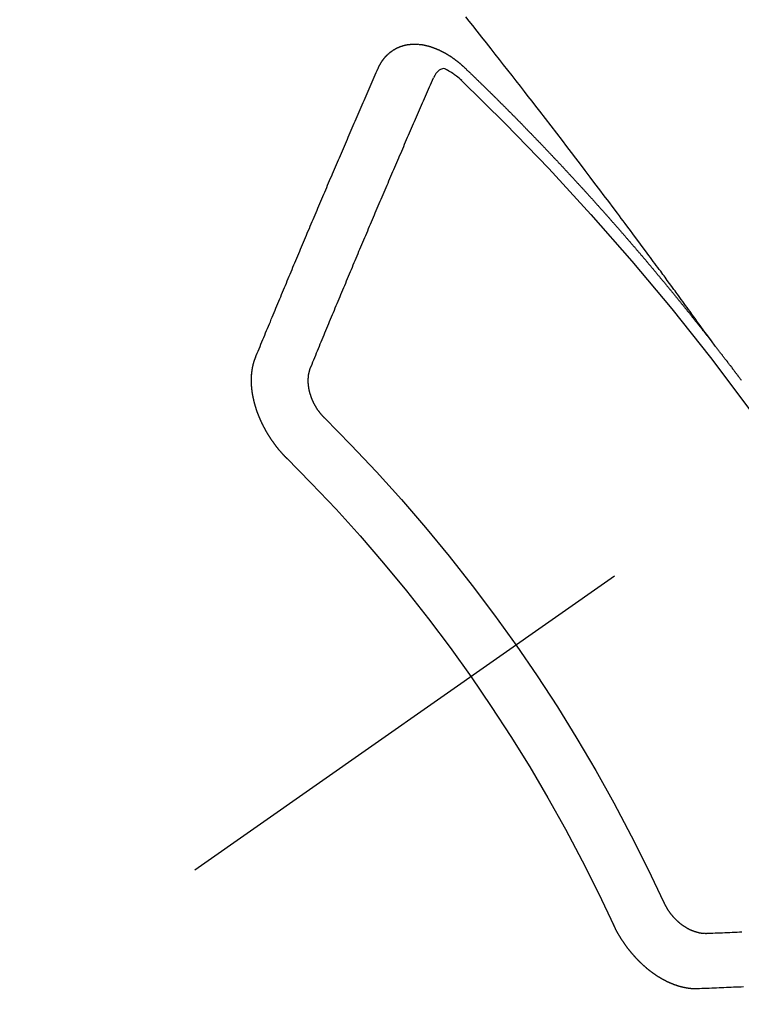
# Model space of a CAD drawing. Extents: x 27948 to 54421, y -22065 to -13195.
# Drawn here: x 43816 to 43824, y -15380 to -15368 of the extents above; entities that cross this region are included whole.
import ezdxf

# ---------------------------------------------------------------- set-up
doc = ezdxf.new("R2010")
doc.units = 0
doc.header["$LTSCALE"] = 50
doc.header["$MEASUREMENT"] = 0
doc.linetypes.add('CENTER2', pattern=[1.125, 0.75, -0.125, 0.125, -0.125])
doc.linetypes.add('HIDDEN', pattern=[0.375, 0.25, -0.125])
doc.layers.get('0').update_dxf_attribs({"linetype": 'CONTINUOUS'})
doc.layers.add('150-機器', color=8, linetype='CONTINUOUS')
doc.layers.add('160-文字', color=254, linetype='CONTINUOUS')
doc.styles.add('KH001', font='msgothic.ttc')
doc.dimstyles.new('KH1xx030', dxfattribs={"dimscale": 30, "dimtxt": 2, "dimasz": 0.6, "dimexe": 0.3, "dimexo": 1.2, "dimgap": 0.5, "dimtad": 3, "dimdec": 1, "dimdsep": 46, "dimlunit": 6, "dimtxsty": 'KH001', "dimblk": 'DOT', "dimcen": 1, "dimdle": 1, "dimclrd": 256, "dimclre": 256, "dimclrt": 256, "dimadec": 0, "dimazin": 0, "dimtfac": 1, "dimtdec": 1, "dimtix": 1, "dimtmove": 2, "dimatfit": 3, "dimldrblk": 'CLOSEDBLANK', "dimfxl": 1, "dimtolj": 1, "dimtzin": 0, "dimlwd": -1, "dimlwe": -1, "dimarcsym": 0})

# ---------------------------------------------------------------- blocks, each defined once
blk = doc.blocks.new('F402_H')
at = {"layer": '150-機器', "color": 13, "linetype": 'CENTER2'}
blk.add_line((0, 0), (244.018, -170.863), dxfattribs=at)
at = {"layer": '150-機器', "color": 13, "linetype": 'HIDDEN'}
for points in [[(218.921, -151.343), (218.966, -151.28), (219.012, -151.217), (219.058, -151.155), (219.103, -151.092), (219.135, -151.049), (219.166, -151.007), (219.197, -150.964), (219.228, -150.921), (219.246, -150.896), (219.264, -150.872), (219.282, -150.847), (219.299, -150.823), (219.317, -150.798), (219.335, -150.774), (219.353, -150.749), (219.37, -150.725), (219.384, -150.707), (219.397, -150.688), (219.411, -150.67), (219.424, -150.652), (219.451, -150.615), (219.478, -150.578), (219.505, -150.541), (219.532, -150.504), (219.545, -150.486), (219.559, -150.468), (219.572, -150.45), (219.586, -150.431), (219.603, -150.407), (219.621, -150.383), (219.639, -150.358), (219.657, -150.334), (219.676, -150.31), (219.694, -150.285), (219.712, -150.261), (219.73, -150.237), (219.771, -150.182), (219.811, -150.127), (219.852, -150.072), (219.892, -150.018), (219.924, -149.975), (219.956, -149.933), (219.988, -149.891), (220.019, -149.848), (220.042, -149.817), (220.066, -149.786), (220.089, -149.755), (220.112, -149.723), (220.165, -149.652), (220.219, -149.58), (220.274, -149.509), (220.328, -149.437), (220.387, -149.359), (220.446, -149.281), (220.506, -149.202), (220.565, -149.124), (220.62, -149.052), (220.675, -148.98), (220.73, -148.908), (220.785, -148.836), (220.854, -148.746), (220.923, -148.656), (220.992, -148.566), (221.061, -148.477), (221.108, -148.417), (221.154, -148.358), (221.2, -148.298), (221.246, -148.239), (221.297, -148.173), (221.348, -148.108), (221.399, -148.042), (221.45, -147.977), (221.501, -147.912), (221.552, -147.846), (221.604, -147.781), (221.655, -147.716), (221.711, -147.645), (221.767, -147.575), (221.823, -147.504), (221.878, -147.433), (221.92, -147.38), (221.962, -147.327)], [(223.03, -147.952), (223.029, -147.95), (223.028, -147.948), (223.027, -147.946), (223.026, -147.943), (223.024, -147.941), (223.023, -147.939), (223.022, -147.937), (223.021, -147.935), (223.021, -147.932), (223.02, -147.93), (223.018, -147.928), (223.017, -147.926), (223.016, -147.924), (223.014, -147.922), (223.014, -147.919), (223.013, -147.917), (223.012, -147.915), (223.01, -147.913), (223.009, -147.911), (223.008, -147.909), (223.007, -147.907), (223.006, -147.905), (223.005, -147.903), (223.003, -147.9), (223.002, -147.897), (223.001, -147.895), (223, -147.893), (222.999, -147.892), (222.997, -147.889), (222.996, -147.887), (222.995, -147.885), (222.994, -147.883), (222.992, -147.882), (222.991, -147.88), (222.989, -147.877), (222.988, -147.876), (222.987, -147.874), (222.986, -147.872), (222.984, -147.869), (222.983, -147.867), (222.982, -147.866), (222.981, -147.864), (222.98, -147.862), (222.978, -147.859), (222.977, -147.858), (222.975, -147.856), (222.974, -147.854), (222.973, -147.852), (222.971, -147.85), (222.969, -147.849), (222.968, -147.847), (222.967, -147.845), (222.965, -147.842), (222.964, -147.841), (222.963, -147.839), (222.962, -147.837), (222.959, -147.836), (222.958, -147.834), (222.956, -147.832), (222.955, -147.83), (222.954, -147.828), (222.952, -147.827), (222.951, -147.825), (222.949, -147.824), (222.947, -147.821), (222.946, -147.819), (222.945, -147.818), (222.944, -147.816), (222.941, -147.814), (222.94, -147.812), (222.938, -147.811), (222.937, -147.809), (222.935, -147.808), (222.934, -147.806), (222.932, -147.804), (222.931, -147.803), (222.929, -147.801), (222.927, -147.8), (222.926, -147.798), (222.924, -147.797), (222.922, -147.794), (222.921, -147.793), (222.919, -147.792), (222.918, -147.79), (222.916, -147.788), (222.914, -147.787), (222.913, -147.785), (222.911, -147.784), (222.909, -147.782), (222.908, -147.78), (222.906, -147.779), (222.905, -147.778), (222.902, -147.776), (222.901, -147.774), (222.899, -147.773), (222.898, -147.772), (222.895, -147.77), (222.894, -147.768), (222.893, -147.767), (222.891, -147.766), (222.889, -147.764), (222.887, -147.763), (222.885, -147.762), (222.884, -147.76), (222.882, -147.758), (222.88, -147.757), (222.879, -147.756), (222.877, -147.755), (222.874, -147.753), (222.873, -147.752), (222.871, -147.751), (222.869, -147.749), (222.867, -147.748), (222.865, -147.747), (222.864, -147.746), (222.861, -147.744), (222.86, -147.743), (222.858, -147.742), (222.856, -147.741), (222.854, -147.739), (222.852, -147.738), (222.851, -147.737), (222.849, -147.735), (222.847, -147.734), (222.845, -147.732), (222.843, -147.731), (222.842, -147.73), (222.839, -147.729), (222.837, -147.728), (222.835, -147.727), (222.834, -147.726), (222.831, -147.724), (222.83, -147.723), (222.828, -147.723), (222.826, -147.722), (222.823, -147.72), (222.822, -147.719), (222.82, -147.718), (222.818, -147.717), (222.816, -147.715), (222.814, -147.714), (222.812, -147.713), (222.81, -147.713), (222.808, -147.711), (222.806, -147.71), (222.804, -147.71), (222.802, -147.709), (222.8, -147.707), (222.797, -147.707), (222.796, -147.705), (222.794, -147.705), (222.791, -147.703), (222.79, -147.702), (222.787, -147.702), (222.786, -147.701), (222.783, -147.7), (222.781, -147.699), (222.779, -147.698), (222.777, -147.697), (222.776, -147.696), (222.773, -147.695), (222.771, -147.694), (222.769, -147.694), (222.767, -147.693), (222.765, -147.692), (222.762, -147.691), (222.76, -147.69), (222.758, -147.69), (222.756, -147.689), (222.753, -147.688), (222.752, -147.687), (222.75, -147.686), (222.747, -147.686), (222.746, -147.685), (222.743, -147.684), (222.74, -147.684), (222.739, -147.682), (222.737, -147.682), (222.734, -147.682), (222.732, -147.68), (222.73, -147.68), (222.728, -147.679), (222.725, -147.679), (222.724, -147.678), (222.721, -147.678), (222.718, -147.677), (222.716, -147.676), (222.715, -147.675), (222.712, -147.675), (222.71, -147.675), (222.707, -147.674), (222.705, -147.673), (222.703, -147.673), (222.701, -147.672), (222.699, -147.672), (222.697, -147.671), (222.694, -147.67), (222.691, -147.67), (222.689, -147.67), (222.687, -147.669), (222.685, -147.669), (222.683, -147.669), (222.68, -147.668), (222.677, -147.668), (222.675, -147.667), (222.673, -147.667), (222.671, -147.667), (222.669, -147.666), (222.666, -147.666), (222.664, -147.666), (222.662, -147.665), (222.659, -147.664), (222.657, -147.664), (222.655, -147.664), (222.652, -147.663), (222.65, -147.663), (222.648, -147.663), (222.645, -147.663), (222.643, -147.663), (222.641, -147.663), (222.639, -147.662), (222.636, -147.661), (222.633, -147.661), (222.631, -147.661), (222.628, -147.661), (222.626, -147.661), (222.624, -147.66), (222.621, -147.661), (222.619, -147.661), (222.617, -147.66), (222.615, -147.66), (222.612, -147.66), (222.61, -147.66), (222.607, -147.66), (222.605, -147.66), (222.602, -147.66), (222.6, -147.66), (222.597, -147.66), (222.594, -147.659), (222.592, -147.66), (222.589, -147.659), (222.587, -147.659), (222.584, -147.66), (222.582, -147.659), (222.579, -147.66), (222.577, -147.659), (222.574, -147.66), (222.572, -147.66), (222.569, -147.66), (222.567, -147.66), (222.564, -147.66), (222.562, -147.66), (222.559, -147.66), (222.557, -147.66), (222.555, -147.661), (222.553, -147.661), (222.55, -147.661), (222.548, -147.661), (222.545, -147.661), (222.543, -147.662), (222.54, -147.662), (222.538, -147.662), (222.535, -147.663), (222.533, -147.662), (222.53, -147.663), (222.527, -147.663), (222.525, -147.663), (222.522, -147.663), (222.519, -147.664), (222.517, -147.664), (222.515, -147.665), (222.512, -147.665), (222.51, -147.666), (222.507, -147.665), (222.505, -147.666), (222.502, -147.666), (222.499, -147.667), (222.497, -147.666), (222.495, -147.667), (222.492, -147.668), (222.489, -147.668), (222.486, -147.669), (222.484, -147.669), (222.482, -147.669), (222.479, -147.67), (222.477, -147.671), (222.474, -147.671), (222.471, -147.672), (222.468, -147.672), (222.466, -147.673), (222.463, -147.673), (222.461, -147.674), (222.458, -147.675), (222.455, -147.675), (222.453, -147.676), (222.45, -147.676), (222.448, -147.677), (222.445, -147.678), (222.442, -147.678), (222.44, -147.679), (222.438, -147.68), (222.435, -147.68), (222.432, -147.681), (222.429, -147.681), (222.427, -147.682), (222.424, -147.683), (222.422, -147.683), (222.419, -147.684), (222.417, -147.685), (222.414, -147.685), (222.411, -147.686), (222.409, -147.687), (222.406, -147.688), (222.403, -147.689), (222.401, -147.689), (222.399, -147.69), (222.396, -147.691), (222.393, -147.691), (222.39, -147.693), (222.388, -147.694), (222.385, -147.694), (222.383, -147.695), (222.38, -147.696), (222.377, -147.697), (222.375, -147.698), (222.372, -147.698), (222.369, -147.699), (222.367, -147.701), (222.364, -147.701), (222.362, -147.702), (222.359, -147.703), (222.356, -147.704), (222.354, -147.705), (222.351, -147.706), (222.349, -147.708), (222.346, -147.708), (222.343, -147.709), (222.341, -147.71), (222.338, -147.711), (222.336, -147.712), (222.332, -147.713), (222.331, -147.714), (222.328, -147.715), (222.324, -147.716), (222.322, -147.717), (222.319, -147.719), (222.317, -147.72), (222.314, -147.72), (222.312, -147.722), (222.309, -147.722), (222.306, -147.724), (222.304, -147.725), (222.301, -147.727), (222.298, -147.727), (222.296, -147.729), (222.293, -147.73), (222.291, -147.731), (222.288, -147.732), (222.285, -147.734), (222.283, -147.735), (222.28, -147.736), (222.278, -147.737), (222.275, -147.739), (222.273, -147.74), (222.269, -147.741), (222.267, -147.742), (222.264, -147.743), (222.261, -147.745), (222.26, -147.746), (222.256, -147.748), (222.254, -147.749), (222.251, -147.75), (222.249, -147.751), (222.246, -147.753), (222.243, -147.754), (222.241, -147.755), (222.239, -147.757), (222.235, -147.758), (222.233, -147.759), (222.231, -147.761), (222.227, -147.763), (222.225, -147.764), (222.223, -147.766), (222.219, -147.767), (222.218, -147.768), (222.215, -147.77), (222.212, -147.771), (222.21, -147.772), (222.207, -147.774), (222.205, -147.776), (222.201, -147.777), (222.199, -147.778), (222.197, -147.78), (222.193, -147.782), (222.191, -147.783), (222.189, -147.784), (222.186, -147.786), (222.184, -147.788), (222.18, -147.79), (222.178, -147.791), (222.176, -147.792), (222.173, -147.794), (222.17, -147.796), (222.168, -147.798), (222.165, -147.799), (222.163, -147.8), (222.161, -147.802), (222.158, -147.804), (222.155, -147.806), (222.152, -147.807), (222.15, -147.809), (222.147, -147.811), (222.145, -147.812), (222.143, -147.814), (222.14, -147.816), (222.137, -147.817), (222.134, -147.819), (222.132, -147.821), (222.129, -147.823), (222.127, -147.825), (222.124, -147.827), (222.121, -147.829), (222.12, -147.83), (222.117, -147.832), (222.114, -147.833), (222.112, -147.835), (222.109, -147.837), (222.107, -147.839), (222.104, -147.841), (222.102, -147.843), (222.099, -147.845), (222.096, -147.846), (222.093, -147.848), (222.091, -147.85), (222.089, -147.852), (222.087, -147.854), (222.084, -147.856), (222.082, -147.858), (222.079, -147.86), (222.076, -147.862), (222.074, -147.863), (222.071, -147.865), (222.069, -147.867), (222.066, -147.869), (222.064, -147.871), (222.061, -147.874), (222.058, -147.876), (222.056, -147.877), (222.054, -147.88), (222.051, -147.882), (222.049, -147.884), (222.046, -147.886), (222.044, -147.887), (222.041, -147.889), (222.04, -147.892), (222.036, -147.894), (222.034, -147.896), (222.031, -147.898), (222.029, -147.9), (222.027, -147.902), (222.025, -147.904), (222.022, -147.906), (222.019, -147.909), (222.017, -147.911), (222.015, -147.913), (222.012, -147.915), (222.01, -147.917), (222.008, -147.919), (222.005, -147.922), (222.002, -147.924), (222, -147.926), (221.998, -147.928), (221.995, -147.93), (221.992, -147.933), (221.99, -147.935), (221.988, -147.937), (221.986, -147.939), (221.983, -147.941), (221.981, -147.944)], [(221.981, -147.944), (221.974, -147.951), (221.967, -147.957), (221.96, -147.963), (221.954, -147.969), (221.948, -147.976), (221.94, -147.983), (221.934, -147.989), (221.927, -147.995), (221.92, -148.002), (221.913, -148.008), (221.907, -148.015), (221.9, -148.022), (221.893, -148.028), (221.886, -148.034), (221.88, -148.04), (221.873, -148.048), (221.866, -148.054), (221.859, -148.06), (221.853, -148.066), (221.845, -148.073), (221.839, -148.08), (221.833, -148.086), (221.826, -148.093), (221.819, -148.099), (221.812, -148.106), (221.806, -148.113), (221.799, -148.119), (221.792, -148.125), (221.785, -148.132), (221.779, -148.139), (221.772, -148.145), (221.765, -148.151), (221.758, -148.158), (221.752, -148.165), (221.745, -148.171), (221.738, -148.178), (221.732, -148.184), (221.725, -148.191), (221.718, -148.198), (221.711, -148.204), (221.705, -148.211), (221.698, -148.218), (221.691, -148.224), (221.685, -148.23), (221.679, -148.237), (221.671, -148.244), (221.664, -148.25), (221.658, -148.257), (221.651, -148.264), (221.644, -148.27), (221.638, -148.276), (221.632, -148.283), (221.624, -148.29), (221.617, -148.296), (221.611, -148.303), (221.605, -148.309), (221.597, -148.316), (221.591, -148.323), (221.585, -148.329), (221.577, -148.336), (221.571, -148.343), (221.565, -148.349), (221.558, -148.355), (221.551, -148.363), (221.544, -148.369), (221.538, -148.376), (221.531, -148.383), (221.524, -148.389), (221.518, -148.396), (221.512, -148.402), (221.504, -148.409), (221.497, -148.416), (221.491, -148.422), (221.484, -148.429), (221.478, -148.436), (221.471, -148.442), (221.464, -148.449), (221.458, -148.456), (221.451, -148.462), (221.444, -148.469), (221.438, -148.476), (221.431, -148.482), (221.425, -148.489), (221.418, -148.496), (221.411, -148.502), (221.405, -148.509), (221.398, -148.516), (221.392, -148.523), (221.385, -148.529), (221.378, -148.536), (221.372, -148.543), (221.365, -148.549), (221.358, -148.557), (221.352, -148.563), (221.346, -148.57), (221.338, -148.577), (221.331, -148.583), (221.325, -148.59), (221.318, -148.597), (221.312, -148.604), (221.305, -148.61), (221.299, -148.617), (221.292, -148.624), (221.285, -148.63), (221.279, -148.637), (221.272, -148.644), (221.266, -148.65), (221.259, -148.657), (221.253, -148.664), (221.246, -148.67), (221.239, -148.678), (221.233, -148.684), (221.226, -148.692), (221.219, -148.698), (221.213, -148.705), (221.206, -148.712), (221.2, -148.719), (221.193, -148.725), (221.187, -148.732), (221.18, -148.739), (221.174, -148.745), (221.167, -148.752), (221.161, -148.759), (221.153, -148.766), (221.147, -148.773), (221.14, -148.779), (221.134, -148.787), (221.127, -148.793), (221.121, -148.8), (221.114, -148.807), (221.108, -148.814), (221.101, -148.821), (221.095, -148.827), (221.088, -148.834), (221.081, -148.841), (221.074, -148.847), (221.068, -148.855), (221.061, -148.861), (221.055, -148.868), (221.049, -148.876), (221.042, -148.882), (221.035, -148.889), (221.029, -148.896), (221.023, -148.902), (221.015, -148.909), (221.009, -148.916), (221.002, -148.923), (220.996, -148.93), (220.99, -148.937), (220.983, -148.944), (220.977, -148.951), (220.969, -148.958), (220.963, -148.964), (220.957, -148.971), (220.95, -148.978), (220.944, -148.985), (220.937, -148.992), (220.931, -148.999), (220.925, -149.006), (220.917, -149.013), (220.911, -149.019), (220.904, -149.026), (220.898, -149.033), (220.892, -149.041), (220.885, -149.047), (220.879, -149.054), (220.871, -149.061), (220.865, -149.068), (220.859, -149.075), (220.852, -149.081), (220.846, -149.089), (220.84, -149.096), (220.833, -149.102), (220.826, -149.11), (220.82, -149.116), (220.813, -149.123), (220.807, -149.13), (220.801, -149.138), (220.794, -149.144), (220.787, -149.152), (220.781, -149.158), (220.774, -149.165), (220.768, -149.172), (220.762, -149.179), (220.755, -149.186), (220.749, -149.193), (220.742, -149.2), (220.735, -149.207), (220.729, -149.214), (220.723, -149.221), (220.715, -149.228), (220.709, -149.235), (220.704, -149.242), (220.696, -149.249), (220.69, -149.255), (220.684, -149.263), (220.678, -149.27), (220.67, -149.277), (220.664, -149.284), (220.658, -149.291), (220.651, -149.297), (220.645, -149.305), (220.639, -149.312), (220.632, -149.319), (220.625, -149.326), (220.619, -149.333), (220.613, -149.34), (220.607, -149.347), (220.599, -149.354), (220.593, -149.361), (220.587, -149.368), (220.581, -149.375), (220.574, -149.382), (220.568, -149.389), (220.561, -149.396), (220.555, -149.403), (220.548, -149.41), (220.542, -149.417), (220.535, -149.424), (220.529, -149.431), (220.522, -149.438), (220.516, -149.445), (220.509, -149.453), (220.503, -149.459), (220.497, -149.467), (220.49, -149.473), (220.484, -149.481), (220.478, -149.488), (220.471, -149.495), (220.465, -149.502), (220.458, -149.509), (220.452, -149.516), (220.445, -149.523), (220.439, -149.53), (220.433, -149.538), (220.426, -149.544), (220.419, -149.552), (220.414, -149.558), (220.407, -149.566), (220.401, -149.573), (220.394, -149.58), (220.388, -149.587), (220.381, -149.594), (220.375, -149.601), (220.369, -149.609), (220.363, -149.615), (220.356, -149.623), (220.349, -149.63), (220.343, -149.637), (220.336, -149.644), (220.33, -149.651), (220.324, -149.659), (220.318, -149.665), (220.311, -149.673), (220.305, -149.68), (220.298, -149.687), (220.292, -149.694), (220.285, -149.701), (220.279, -149.708), (220.273, -149.716), (220.267, -149.722), (220.26, -149.73), (220.254, -149.737), (220.248, -149.744), (220.241, -149.751), (220.235, -149.758), (220.228, -149.766), (220.222, -149.773), (220.216, -149.78), (220.21, -149.787), (220.203, -149.795), (220.197, -149.801), (220.191, -149.809), (220.185, -149.816), (220.178, -149.823), (220.172, -149.831), (220.165, -149.837), (220.158, -149.845), (220.152, -149.852), (220.146, -149.859), (220.14, -149.866), (220.133, -149.873), (220.127, -149.88), (220.121, -149.888), (220.114, -149.895), (220.108, -149.902), (220.102, -149.91), (220.096, -149.917), (220.089, -149.924), (220.083, -149.931), (220.077, -149.939), (220.071, -149.945), (220.064, -149.953), (220.058, -149.961), (220.052, -149.967), (220.045, -149.975), (220.039, -149.982), (220.033, -149.989), (220.027, -149.996), (220.02, -150.004), (220.014, -150.011), (220.008, -150.018), (220.001, -150.026), (219.995, -150.032), (219.989, -150.04), (219.983, -150.047), (219.976, -150.054), (219.97, -150.062), (219.964, -150.069), (219.957, -150.076), (219.951, -150.083), (219.945, -150.091), (219.939, -150.098), (219.932, -150.105), (219.925, -150.113), (219.92, -150.12), (219.913, -150.127), (219.907, -150.134), (219.9, -150.142), (219.894, -150.149), (219.888, -150.156), (219.882, -150.164), (219.876, -150.171), (219.87, -150.178), (219.863, -150.186), (219.857, -150.193), (219.851, -150.2), (219.845, -150.207), (219.838, -150.215), (219.832, -150.222), (219.826, -150.229), (219.819, -150.237), (219.813, -150.244), (219.807, -150.252), (219.801, -150.259), (219.795, -150.266), (219.788, -150.274), (219.782, -150.28), (219.776, -150.288), (219.769, -150.296), (219.763, -150.302), (219.757, -150.31), (219.752, -150.317), (219.745, -150.325), (219.739, -150.333), (219.733, -150.339), (219.726, -150.347), (219.72, -150.354), (219.714, -150.361), (219.708, -150.37), (219.702, -150.376), (219.695, -150.384), (219.689, -150.392), (219.683, -150.398), (219.676, -150.406), (219.67, -150.413), (219.665, -150.421), (219.658, -150.428), (219.652, -150.435), (219.646, -150.443), (219.64, -150.45), (219.633, -150.457), (219.627, -150.465), (219.621, -150.472), (219.615, -150.48), (219.608, -150.487), (219.602, -150.494), (219.597, -150.502), (219.591, -150.509), (219.584, -150.517), (219.578, -150.524), (219.572, -150.531), (219.566, -150.539), (219.559, -150.547), (219.553, -150.554), (219.547, -150.561), (219.541, -150.569), (219.535, -150.576), (219.529, -150.584), (219.523, -150.591), (219.516, -150.598), (219.511, -150.606), (219.505, -150.613), (219.498, -150.621), (219.491, -150.628), (219.486, -150.636), (219.48, -150.643), (219.473, -150.651), (219.467, -150.658), (219.462, -150.666), (219.456, -150.673), (219.449, -150.68), (219.443, -150.688), (219.437, -150.695), (219.431, -150.703), (219.424, -150.71), (219.419, -150.718), (219.413, -150.725), (219.406, -150.733), (219.4, -150.74), (219.394, -150.748), (219.388, -150.755), (219.382, -150.762), (219.376, -150.77), (219.37, -150.778), (219.364, -150.785), (219.357, -150.792), (219.352, -150.8), (219.345, -150.807), (219.339, -150.815), (219.334, -150.822), (219.327, -150.83), (219.321, -150.837), (219.316, -150.845), (219.309, -150.852), (219.302, -150.86), (219.297, -150.867), (219.291, -150.875), (219.284, -150.883), (219.279, -150.89), (219.273, -150.897), (219.266, -150.905), (219.261, -150.912), (219.254, -150.92), (219.248, -150.928), (219.243, -150.935), (219.236, -150.943), (219.23, -150.951), (219.224, -150.958), (219.218, -150.965), (219.212, -150.973), (219.206, -150.98), (219.2, -150.988), (219.194, -150.996), (219.188, -151.003), (219.182, -151.011), (219.176, -151.018), (219.17, -151.025), (219.164, -151.033), (219.157, -151.041), (219.152, -151.048), (219.146, -151.056), (219.14, -151.064), (219.134, -151.071), (219.128, -151.078), (219.122, -151.087), (219.116, -151.093), (219.11, -151.102), (219.104, -151.109), (219.098, -151.117), (219.092, -151.124), (219.085, -151.132), (219.08, -151.14), (219.074, -151.147), (219.068, -151.155), (219.061, -151.162), (219.056, -151.17), (219.05, -151.177), (219.044, -151.186), (219.038, -151.192), (219.032, -151.2), (219.026, -151.208), (219.021, -151.215), (219.014, -151.223), (219.008, -151.231), (219.002, -151.238), (218.996, -151.246), (218.99, -151.254), (218.984, -151.261), (218.979, -151.269), (218.972, -151.276), (218.966, -151.284), (218.96, -151.291), (218.955, -151.299), (218.948, -151.307), (218.943, -151.314), (218.936, -151.322), (218.931, -151.33), (218.925, -151.337)], [(222.012, -148.105), (222.028, -148.091), (222.045, -148.077), (222.061, -148.063), (222.077, -148.05), (222.088, -148.041), (222.099, -148.033), (222.109, -148.025), (222.12, -148.018), (222.137, -148.008), (222.153, -147.998), (222.17, -147.989), (222.187, -147.979), (222.198, -147.973), (222.209, -147.967), (222.22, -147.962), (222.232, -147.959), (222.246, -147.96), (222.26, -147.964), (222.273, -147.97), (222.286, -147.978), (222.308, -147.997), (222.326, -148.02), (222.342, -148.045), (222.356, -148.071)], [(224.528, -151.485), (224.517, -151.457), (224.505, -151.43), (224.494, -151.403), (224.483, -151.375), (224.472, -151.347), (224.461, -151.32), (224.449, -151.292), (224.437, -151.264), (224.426, -151.237), (224.415, -151.21), (224.404, -151.182), (224.391, -151.154), (224.38, -151.127), (224.369, -151.1), (224.358, -151.072), (224.346, -151.045), (224.335, -151.016), (224.324, -150.989), (224.312, -150.961), (224.3, -150.933), (224.289, -150.906), (224.278, -150.879), (224.266, -150.851), (224.254, -150.823), (224.243, -150.796), (224.231, -150.768), (224.22, -150.741), (224.208, -150.713), (224.196, -150.685), (224.186, -150.657), (224.174, -150.63), (224.162, -150.602), (224.151, -150.574), (224.139, -150.546), (224.128, -150.519), (224.116, -150.492), (224.104, -150.464), (224.093, -150.436), (224.081, -150.408), (224.07, -150.381), (224.058, -150.353), (224.046, -150.326), (224.035, -150.297), (224.024, -150.27), (224.011, -150.242), (224, -150.214), (223.988, -150.186), (223.977, -150.159), (223.965, -150.131), (223.953, -150.104), (223.941, -150.076), (223.929, -150.048), (223.918, -150.02), (223.906, -149.992), (223.895, -149.965), (223.883, -149.937), (223.87, -149.909), (223.86, -149.881), (223.848, -149.853), (223.836, -149.825), (223.824, -149.798), (223.812, -149.77), (223.8, -149.742), (223.789, -149.714), (223.777, -149.686), (223.765, -149.659), (223.753, -149.631), (223.741, -149.603), (223.729, -149.575), (223.717, -149.547), (223.706, -149.52), (223.694, -149.492), (223.682, -149.464), (223.67, -149.436), (223.659, -149.408), (223.647, -149.38), (223.635, -149.352), (223.623, -149.324), (223.611, -149.296), (223.598, -149.268), (223.587, -149.241), (223.575, -149.213), (223.563, -149.185), (223.551, -149.157), (223.539, -149.129), (223.527, -149.101), (223.515, -149.073), (223.503, -149.045), (223.491, -149.018), (223.479, -148.99), (223.467, -148.962), (223.455, -148.934), (223.443, -148.906), (223.431, -148.877), (223.419, -148.849), (223.407, -148.821), (223.395, -148.793), (223.383, -148.766), (223.371, -148.738), (223.359, -148.71), (223.347, -148.682), (223.335, -148.654), (223.323, -148.626), (223.311, -148.598), (223.298, -148.57), (223.286, -148.542), (223.274, -148.514), (223.261, -148.485), (223.249, -148.458), (223.237, -148.43), (223.225, -148.402), (223.213, -148.374), (223.201, -148.346), (223.189, -148.318), (223.177, -148.29), (223.164, -148.261), (223.152, -148.233), (223.14, -148.205), (223.128, -148.177), (223.116, -148.149), (223.104, -148.121), (223.091, -148.092), (223.079, -148.064), (223.067, -148.036), (223.055, -148.008), (223.042, -147.98), (223.03, -147.952)], [(223.849, -151.591), (223.838, -151.564), (223.827, -151.536), (223.816, -151.509), (223.805, -151.481), (223.793, -151.454), (223.782, -151.426), (223.771, -151.399), (223.76, -151.372), (223.748, -151.344), (223.737, -151.317), (223.726, -151.29), (223.714, -151.262), (223.702, -151.234), (223.691, -151.207), (223.68, -151.179), (223.669, -151.152), (223.657, -151.125), (223.645, -151.097), (223.634, -151.069), (223.623, -151.042), (223.611, -151.015), (223.6, -150.987), (223.588, -150.959), (223.577, -150.932), (223.565, -150.905), (223.554, -150.877), (223.542, -150.849), (223.531, -150.822), (223.52, -150.795), (223.507, -150.767), (223.496, -150.739), (223.485, -150.712), (223.474, -150.684), (223.462, -150.657), (223.45, -150.629), (223.439, -150.602), (223.427, -150.574), (223.416, -150.546), (223.404, -150.519), (223.393, -150.49), (223.382, -150.463), (223.37, -150.435), (223.358, -150.408), (223.346, -150.38), (223.335, -150.352), (223.324, -150.325), (223.312, -150.297), (223.3, -150.27), (223.288, -150.242), (223.277, -150.214), (223.265, -150.186), (223.254, -150.159), (223.241, -150.131), (223.23, -150.104), (223.218, -150.076), (223.207, -150.048), (223.195, -150.02), (223.183, -149.993), (223.171, -149.965), (223.159, -149.937), (223.148, -149.91), (223.136, -149.882), (223.125, -149.854), (223.113, -149.827), (223.1, -149.799), (223.089, -149.771), (223.077, -149.743), (223.066, -149.716), (223.054, -149.688), (223.042, -149.66), (223.03, -149.633), (223.018, -149.605), (223.006, -149.577), (222.995, -149.549), (222.983, -149.521), (222.971, -149.493), (222.959, -149.466), (222.947, -149.438), (222.935, -149.41), (222.923, -149.382), (222.911, -149.354), (222.9, -149.327), (222.888, -149.299), (222.876, -149.271), (222.864, -149.243), (222.852, -149.215), (222.84, -149.188), (222.828, -149.16), (222.816, -149.132), (222.804, -149.104), (222.792, -149.076), (222.78, -149.048), (222.769, -149.021), (222.756, -148.993), (222.744, -148.965), (222.732, -148.937), (222.72, -148.909), (222.708, -148.881), (222.696, -148.853), (222.684, -148.825), (222.672, -148.797), (222.66, -148.769), (222.648, -148.741), (222.636, -148.714), (222.624, -148.686), (222.612, -148.658), (222.6, -148.63), (222.588, -148.602), (222.576, -148.574), (222.564, -148.546), (222.552, -148.518), (222.54, -148.49), (222.527, -148.462), (222.515, -148.434), (222.503, -148.406), (222.49, -148.378), (222.478, -148.35), (222.466, -148.322), (222.454, -148.294), (222.442, -148.266), (222.43, -148.238), (222.417, -148.211), (222.405, -148.183), (222.392, -148.155), (222.38, -148.127), (222.368, -148.099), (222.356, -148.071)], [(218.599, -151.761), (218.603, -151.756), (218.607, -151.751), (218.611, -151.745), (218.616, -151.74), (218.619, -151.735), (218.623, -151.729), (218.627, -151.724), (218.632, -151.718), (218.635, -151.714), (218.639, -151.708), (218.643, -151.702), (218.648, -151.698), (218.652, -151.692), (218.656, -151.686), (218.659, -151.681), (218.664, -151.676), (218.668, -151.671), (218.672, -151.665), (218.675, -151.66), (218.68, -151.655), (218.684, -151.649), (218.688, -151.644), (218.692, -151.638), (218.696, -151.633), (218.7, -151.628), (218.704, -151.623), (218.709, -151.618), (218.712, -151.613), (218.716, -151.607), (218.72, -151.601), (218.725, -151.596), (218.728, -151.591), (218.732, -151.585), (218.737, -151.58), (218.741, -151.575), (218.745, -151.57), (218.749, -151.565), (218.753, -151.56), (218.757, -151.554), (218.761, -151.548), (218.766, -151.543), (218.769, -151.538), (218.773, -151.532), (218.778, -151.527), (218.781, -151.522), (218.785, -151.517), (218.79, -151.512), (218.794, -151.507), (218.798, -151.501), (218.802, -151.496), (218.806, -151.491), (218.81, -151.485), (218.815, -151.48), (218.819, -151.474), (218.822, -151.469), (218.826, -151.464), (218.831, -151.459), (218.834, -151.454), (218.838, -151.448), (218.843, -151.443), (218.847, -151.438), (218.851, -151.432), (218.856, -151.427), (218.859, -151.422), (218.863, -151.416), (218.868, -151.411), (218.872, -151.405), (218.875, -151.401), (218.88, -151.395), (218.884, -151.39), (218.887, -151.385), (218.892, -151.38), (218.896, -151.374), (218.9, -151.369), (218.905, -151.364), (218.909, -151.358), (218.912, -151.353), (218.917, -151.348), (218.921, -151.342), (218.925, -151.337)], [(224.141, -152.716), (224.143, -152.714), (224.146, -152.711), (224.148, -152.709), (224.151, -152.706), (224.153, -152.704), (224.156, -152.701), (224.158, -152.699), (224.16, -152.697), (224.162, -152.693), (224.165, -152.692), (224.168, -152.689), (224.17, -152.686), (224.173, -152.684), (224.175, -152.681), (224.178, -152.679), (224.179, -152.676), (224.182, -152.673), (224.184, -152.671), (224.187, -152.668), (224.189, -152.666), (224.192, -152.663), (224.194, -152.661), (224.197, -152.658), (224.199, -152.656), (224.202, -152.653), (224.203, -152.65), (224.206, -152.647), (224.208, -152.645), (224.211, -152.642), (224.213, -152.64), (224.215, -152.637), (224.217, -152.634), (224.22, -152.632), (224.222, -152.629), (224.224, -152.626), (224.227, -152.624), (224.229, -152.621), (224.231, -152.618), (224.234, -152.616), (224.236, -152.612), (224.238, -152.61), (224.241, -152.607), (224.243, -152.605), (224.245, -152.602), (224.247, -152.599), (224.25, -152.596), (224.252, -152.593), (224.254, -152.591), (224.256, -152.587), (224.258, -152.585), (224.261, -152.582), (224.263, -152.58), (224.265, -152.577), (224.267, -152.573), (224.269, -152.571), (224.272, -152.568), (224.274, -152.566), (224.276, -152.562), (224.278, -152.559), (224.28, -152.557), (224.282, -152.553), (224.284, -152.551), (224.287, -152.548), (224.289, -152.545), (224.291, -152.543), (224.293, -152.539), (224.295, -152.537), (224.297, -152.534), (224.299, -152.531), (224.301, -152.528), (224.304, -152.525), (224.305, -152.522), (224.308, -152.519), (224.309, -152.516), (224.312, -152.513), (224.314, -152.51), (224.316, -152.507), (224.318, -152.504), (224.32, -152.501), (224.322, -152.498), (224.324, -152.495), (224.326, -152.493), (224.328, -152.489), (224.331, -152.486), (224.332, -152.484), (224.335, -152.48), (224.336, -152.478), (224.339, -152.475), (224.341, -152.472), (224.343, -152.469), (224.344, -152.465), (224.346, -152.463), (224.348, -152.46), (224.35, -152.456), (224.352, -152.454), (224.354, -152.451), (224.356, -152.448), (224.358, -152.445), (224.36, -152.441), (224.362, -152.439), (224.364, -152.435), (224.366, -152.433), (224.368, -152.43), (224.369, -152.426), (224.371, -152.423), (224.373, -152.42), (224.375, -152.418), (224.377, -152.414), (224.379, -152.41), (224.381, -152.408), (224.383, -152.405), (224.384, -152.402), (224.386, -152.398), (224.388, -152.396), (224.39, -152.393), (224.391, -152.389), (224.393, -152.386), (224.395, -152.383), (224.396, -152.38), (224.399, -152.377), (224.401, -152.374), (224.402, -152.371), (224.404, -152.367), (224.405, -152.364), (224.407, -152.361), (224.409, -152.359), (224.411, -152.355), (224.413, -152.351), (224.414, -152.348), (224.416, -152.345), (224.418, -152.343), (224.419, -152.339), (224.421, -152.336), (224.422, -152.333), (224.424, -152.33), (224.426, -152.326), (224.428, -152.323), (224.429, -152.32), (224.431, -152.317), (224.432, -152.314), (224.434, -152.31), (224.435, -152.307), (224.437, -152.304), (224.438, -152.301), (224.441, -152.298), (224.441, -152.295), (224.444, -152.292), (224.445, -152.289), (224.447, -152.285), (224.448, -152.282), (224.449, -152.278), (224.451, -152.276), (224.453, -152.272), (224.454, -152.27), (224.456, -152.266), (224.457, -152.263), (224.459, -152.26), (224.46, -152.256), (224.462, -152.253), (224.463, -152.25), (224.464, -152.246), (224.466, -152.244), (224.468, -152.24), (224.469, -152.237), (224.47, -152.233), (224.472, -152.231), (224.473, -152.227), (224.474, -152.224), (224.476, -152.221), (224.477, -152.218), (224.479, -152.214), (224.48, -152.211), (224.481, -152.208), (224.483, -152.204), (224.484, -152.201), (224.485, -152.198), (224.487, -152.195), (224.488, -152.191), (224.489, -152.188), (224.49, -152.185), (224.492, -152.181), (224.493, -152.178), (224.495, -152.175), (224.496, -152.172), (224.497, -152.169), (224.498, -152.165), (224.499, -152.162), (224.5, -152.159), (224.501, -152.155), (224.503, -152.153), (224.505, -152.149), (224.505, -152.146), (224.506, -152.143), (224.508, -152.139), (224.509, -152.136), (224.51, -152.133), (224.511, -152.129), (224.512, -152.126), (224.513, -152.123), (224.514, -152.119), (224.515, -152.116), (224.516, -152.113), (224.517, -152.11), (224.519, -152.106), (224.519, -152.103), (224.52, -152.1), (224.522, -152.097), (224.523, -152.094), (224.524, -152.091), (224.525, -152.088), (224.526, -152.084), (224.527, -152.081), (224.528, -152.078), (224.529, -152.075), (224.53, -152.071), (224.531, -152.068), (224.532, -152.065), (224.532, -152.061), (224.533, -152.058), (224.534, -152.054), (224.535, -152.051), (224.536, -152.048), (224.537, -152.045), (224.538, -152.042), (224.538, -152.039), (224.54, -152.035), (224.54, -152.032), (224.541, -152.029), (224.542, -152.026), (224.542, -152.022), (224.543, -152.019), (224.544, -152.016), (224.545, -152.013), (224.547, -152.009), (224.547, -152.006), (224.548, -152.003), (224.548, -152), (224.549, -151.997), (224.549, -151.993), (224.55, -151.99), (224.551, -151.987), (224.552, -151.984), (224.552, -151.98), (224.553, -151.977), (224.554, -151.974), (224.554, -151.971), (224.555, -151.968), (224.556, -151.965), (224.556, -151.961), (224.557, -151.958), (224.558, -151.955), (224.558, -151.951), (224.559, -151.948), (224.56, -151.945), (224.56, -151.942), (224.561, -151.939), (224.561, -151.935), (224.562, -151.932), (224.562, -151.929), (224.563, -151.925), (224.563, -151.922), (224.564, -151.919), (224.564, -151.917), (224.565, -151.914), (224.565, -151.91), (224.566, -151.907), (224.566, -151.903), (224.567, -151.9), (224.567, -151.897), (224.567, -151.895), (224.567, -151.891), (224.568, -151.888), (224.568, -151.884), (224.569, -151.881), (224.569, -151.878), (224.57, -151.875), (224.57, -151.872), (224.57, -151.869), (224.571, -151.865), (224.571, -151.863), (224.571, -151.859), (224.572, -151.856), (224.572, -151.853), (224.572, -151.851), (224.572, -151.847), (224.573, -151.844), (224.573, -151.84), (224.573, -151.838), (224.574, -151.835), (224.574, -151.831), (224.574, -151.829), (224.574, -151.825), (224.574, -151.822), (224.575, -151.819), (224.575, -151.816), (224.575, -151.814), (224.575, -151.81), (224.575, -151.806), (224.576, -151.804), (224.576, -151.801), (224.575, -151.798), (224.576, -151.795), (224.576, -151.791), (224.576, -151.788), (224.577, -151.785), (224.576, -151.783), (224.576, -151.779), (224.576, -151.777), (224.577, -151.773), (224.576, -151.771), (224.577, -151.767), (224.576, -151.765), (224.577, -151.761), (224.576, -151.758), (224.577, -151.755), (224.576, -151.753), (224.577, -151.749), (224.576, -151.746), (224.576, -151.744), (224.576, -151.74), (224.576, -151.738), (224.576, -151.734), (224.576, -151.732), (224.576, -151.729), (224.576, -151.725), (224.575, -151.723), (224.576, -151.72), (224.576, -151.717), (224.575, -151.714), (224.575, -151.711), (224.575, -151.708), (224.575, -151.705), (224.575, -151.703), (224.575, -151.699), (224.574, -151.696), (224.574, -151.694), (224.573, -151.691), (224.574, -151.688), (224.574, -151.685), (224.573, -151.682), (224.573, -151.679), (224.572, -151.677), (224.572, -151.673), (224.572, -151.67), (224.572, -151.668), (224.572, -151.665), (224.571, -151.662), (224.571, -151.66), (224.571, -151.656), (224.57, -151.653), (224.57, -151.651), (224.569, -151.648), (224.569, -151.645), (224.569, -151.643), (224.569, -151.64), (224.568, -151.637), (224.568, -151.634), (224.567, -151.632), (224.567, -151.629), (224.566, -151.626), (224.566, -151.623), (224.565, -151.621), (224.565, -151.618), (224.564, -151.615), (224.564, -151.612), (224.563, -151.609), (224.563, -151.607), (224.562, -151.604), (224.562, -151.601), (224.561, -151.598), (224.561, -151.596), (224.56, -151.593), (224.56, -151.59), (224.56, -151.588), (224.559, -151.586), (224.559, -151.583), (224.557, -151.58), (224.557, -151.577), (224.556, -151.574), (224.556, -151.571), (224.555, -151.569), (224.554, -151.567), (224.554, -151.564), (224.553, -151.561), (224.552, -151.559), (224.552, -151.556), (224.551, -151.554), (224.551, -151.551), (224.55, -151.549), (224.549, -151.546), (224.549, -151.543), (224.548, -151.541), (224.547, -151.539), (224.546, -151.537), (224.546, -151.534), (224.545, -151.531), (224.543, -151.528), (224.543, -151.526), (224.542, -151.524), (224.541, -151.521), (224.54, -151.519), (224.54, -151.516), (224.539, -151.514), (224.538, -151.511), (224.537, -151.51), (224.537, -151.507), (224.535, -151.504), (224.534, -151.501), (224.533, -151.499), (224.533, -151.497), (224.532, -151.495), (224.531, -151.492), (224.53, -151.49), (224.53, -151.487), (224.528, -151.485)], [(223.682, -152.223), (223.684, -152.22), (223.687, -152.217), (223.69, -152.215), (223.692, -152.212), (223.695, -152.209), (223.698, -152.206), (223.7, -152.204), (223.703, -152.202), (223.705, -152.198), (223.707, -152.196), (223.71, -152.193), (223.713, -152.19), (223.716, -152.187), (223.718, -152.184), (223.721, -152.182), (223.723, -152.179), (223.725, -152.175), (223.728, -152.173), (223.731, -152.17), (223.732, -152.167), (223.735, -152.164), (223.738, -152.161), (223.74, -152.158), (223.742, -152.155), (223.744, -152.151), (223.747, -152.148), (223.748, -152.146), (223.752, -152.143), (223.754, -152.14), (223.756, -152.136), (223.758, -152.133), (223.761, -152.13), (223.763, -152.127), (223.765, -152.124), (223.767, -152.121), (223.769, -152.118), (223.772, -152.114), (223.774, -152.111), (223.775, -152.107), (223.778, -152.104), (223.78, -152.101), (223.782, -152.098), (223.784, -152.095), (223.786, -152.092), (223.788, -152.088), (223.79, -152.085), (223.792, -152.081), (223.794, -152.077), (223.795, -152.075), (223.798, -152.072), (223.799, -152.068), (223.802, -152.065), (223.804, -152.061), (223.805, -152.058), (223.808, -152.054), (223.808, -152.051), (223.811, -152.048), (223.812, -152.044), (223.815, -152.041), (223.816, -152.037), (223.818, -152.034), (223.819, -152.031), (223.821, -152.027), (223.823, -152.024), (223.824, -152.02), (223.826, -152.016), (223.828, -152.013), (223.829, -152.01), (223.831, -152.006), (223.832, -152.002), (223.834, -152), (223.835, -151.996), (223.837, -151.992), (223.838, -151.988), (223.839, -151.985), (223.841, -151.981), (223.843, -151.978), (223.844, -151.974), (223.845, -151.971), (223.847, -151.967), (223.848, -151.963), (223.849, -151.96), (223.85, -151.956), (223.852, -151.953), (223.853, -151.95), (223.854, -151.946), (223.854, -151.942), (223.856, -151.938), (223.857, -151.934), (223.858, -151.931), (223.86, -151.928), (223.861, -151.925), (223.861, -151.92), (223.863, -151.916), (223.864, -151.913), (223.864, -151.909), (223.865, -151.906), (223.867, -151.902), (223.867, -151.898), (223.868, -151.895), (223.869, -151.892), (223.87, -151.887), (223.871, -151.884), (223.871, -151.881), (223.872, -151.877), (223.872, -151.873), (223.874, -151.869), (223.874, -151.866), (223.875, -151.863), (223.875, -151.858), (223.876, -151.855), (223.877, -151.851), (223.877, -151.847), (223.878, -151.844), (223.878, -151.841), (223.879, -151.836), (223.88, -151.833), (223.88, -151.83), (223.88, -151.826), (223.88, -151.822), (223.881, -151.819), (223.881, -151.815), (223.881, -151.811), (223.882, -151.808), (223.882, -151.804), (223.882, -151.801), (223.883, -151.798), (223.883, -151.793), (223.883, -151.79), (223.883, -151.786), (223.884, -151.782), (223.884, -151.779), (223.884, -151.775), (223.884, -151.772), (223.883, -151.769), (223.883, -151.765), (223.883, -151.762), (223.884, -151.758), (223.884, -151.754), (223.884, -151.751), (223.884, -151.747), (223.883, -151.744), (223.883, -151.741), (223.883, -151.737), (223.883, -151.733), (223.882, -151.73), (223.882, -151.727), (223.882, -151.723), (223.882, -151.72), (223.882, -151.717), (223.881, -151.713), (223.881, -151.71), (223.881, -151.706), (223.88, -151.703), (223.88, -151.699), (223.879, -151.696), (223.879, -151.693), (223.879, -151.69), (223.877, -151.687), (223.877, -151.683), (223.877, -151.68), (223.876, -151.677), (223.876, -151.673), (223.875, -151.671), (223.874, -151.667), (223.873, -151.665), (223.874, -151.661), (223.872, -151.658), (223.872, -151.655), (223.87, -151.651), (223.87, -151.649), (223.869, -151.646), (223.868, -151.643), (223.868, -151.64), (223.866, -151.636), (223.866, -151.634), (223.865, -151.63), (223.864, -151.628), (223.864, -151.625), (223.862, -151.622), (223.861, -151.619), (223.86, -151.616), (223.859, -151.613), (223.858, -151.611), (223.857, -151.608), (223.856, -151.605), (223.855, -151.603), (223.853, -151.599), (223.852, -151.597), (223.851, -151.594), (223.849, -151.591)], [(219.547, -158.129), (219.544, -158.132), (219.543, -158.136), (219.542, -158.139), (219.54, -158.142), (219.538, -158.146), (219.536, -158.149), (219.535, -158.152), (219.534, -158.156), (219.531, -158.16), (219.53, -158.162), (219.528, -158.166), (219.526, -158.169), (219.524, -158.173), (219.522, -158.176), (219.521, -158.179), (219.519, -158.183), (219.517, -158.186), (219.515, -158.19), (219.513, -158.193), (219.511, -158.195), (219.509, -158.199), (219.507, -158.202), (219.505, -158.206), (219.503, -158.209), (219.501, -158.212), (219.498, -158.216), (219.497, -158.218), (219.495, -158.222), (219.493, -158.225), (219.49, -158.228), (219.488, -158.232), (219.486, -158.235), (219.484, -158.238), (219.482, -158.241), (219.48, -158.244), (219.477, -158.247), (219.475, -158.25), (219.473, -158.254), (219.47, -158.256), (219.467, -158.26), (219.465, -158.263), (219.463, -158.265), (219.461, -158.269), (219.459, -158.272), (219.456, -158.275), (219.453, -158.278), (219.451, -158.281), (219.448, -158.284), (219.446, -158.286), (219.444, -158.29), (219.441, -158.292), (219.439, -158.296), (219.436, -158.299), (219.433, -158.302), (219.431, -158.305), (219.428, -158.307), (219.426, -158.31), (219.423, -158.313), (219.421, -158.316), (219.418, -158.319), (219.415, -158.322), (219.413, -158.324), (219.41, -158.326), (219.407, -158.33), (219.404, -158.332), (219.401, -158.335), (219.399, -158.338), (219.396, -158.34), (219.393, -158.343), (219.39, -158.346), (219.388, -158.348), (219.385, -158.351), (219.382, -158.353), (219.379, -158.356), (219.377, -158.358), (219.373, -158.361), (219.371, -158.364), (219.368, -158.367), (219.366, -158.369), (219.362, -158.371), (219.359, -158.374), (219.357, -158.376), (219.354, -158.379), (219.351, -158.381), (219.348, -158.383), (219.345, -158.386), (219.342, -158.387), (219.338, -158.39), (219.335, -158.393), (219.333, -158.394), (219.33, -158.397), (219.327, -158.399), (219.323, -158.401), (219.32, -158.404), (219.318, -158.406), (219.314, -158.408), (219.311, -158.41), (219.308, -158.412), (219.305, -158.414), (219.302, -158.416), (219.299, -158.418), (219.295, -158.42), (219.293, -158.422), (219.289, -158.424), (219.286, -158.426), (219.283, -158.428), (219.28, -158.43), (219.276, -158.432), (219.274, -158.433), (219.27, -158.436), (219.267, -158.437), (219.263, -158.44), (219.26, -158.441), (219.258, -158.443), (219.254, -158.444), (219.25, -158.446), (219.248, -158.448), (219.244, -158.449), (219.241, -158.451), (219.237, -158.453), (219.235, -158.455), (219.231, -158.456), (219.228, -158.457), (219.225, -158.459), (219.221, -158.46), (219.218, -158.461), (219.215, -158.463), (219.211, -158.465), (219.208, -158.467), (219.205, -158.468), (219.201, -158.469), (219.198, -158.47), (219.195, -158.472), (219.191, -158.473), (219.189, -158.474), (219.185, -158.475), (219.182, -158.476), (219.178, -158.477), (219.175, -158.479), (219.172, -158.48), (219.168, -158.481), (219.166, -158.482), (219.162, -158.483), (219.159, -158.484), (219.155, -158.485), (219.152, -158.486), (219.149, -158.487), (219.145, -158.488), (219.143, -158.489), (219.139, -158.49), (219.136, -158.49), (219.132, -158.491), (219.129, -158.493), (219.126, -158.493), (219.122, -158.494), (219.119, -158.494), (219.116, -158.496), (219.113, -158.496), (219.109, -158.496), (219.106, -158.497), (219.103, -158.498), (219.1, -158.498), (219.096, -158.499), (219.094, -158.5), (219.09, -158.5), (219.087, -158.5), (219.084, -158.501), (219.08, -158.501), (219.077, -158.502), (219.074, -158.502), (219.071, -158.502), (219.068, -158.503), (219.065, -158.503), (219.062, -158.503), (219.058, -158.503), (219.056, -158.503), (219.052, -158.503), (219.049, -158.504), (219.046, -158.504), (219.043, -158.503), (219.041, -158.504), (219.037, -158.504), (219.034, -158.504), (219.031, -158.503), (219.028, -158.504), (219.025, -158.504), (219.023, -158.504), (219.019, -158.503), (219.016, -158.503), (219.013, -158.503), (219.01, -158.502)], [(219.01, -158.502), (218.981, -158.501), (218.951, -158.5), (218.921, -158.499), (218.891, -158.498), (218.862, -158.497), (218.832, -158.496), (218.803, -158.494), (218.773, -158.493), (218.743, -158.492), (218.714, -158.491), (218.684, -158.489), (218.654, -158.488), (218.624, -158.486), (218.595, -158.485)], [(220.167, -158.391), (220.166, -158.394), (220.164, -158.398), (220.162, -158.401), (220.161, -158.404), (220.159, -158.407), (220.158, -158.411), (220.156, -158.413), (220.155, -158.416), (220.153, -158.42), (220.152, -158.423), (220.151, -158.426), (220.149, -158.429), (220.147, -158.433), (220.146, -158.435), (220.144, -158.439), (220.142, -158.441), (220.141, -158.445), (220.139, -158.448), (220.138, -158.452), (220.136, -158.454), (220.135, -158.458), (220.133, -158.46), (220.131, -158.464), (220.13, -158.467), (220.128, -158.47), (220.127, -158.473), (220.124, -158.476), (220.123, -158.479), (220.121, -158.482), (220.12, -158.485), (220.118, -158.489), (220.116, -158.491), (220.115, -158.495), (220.113, -158.497), (220.111, -158.501), (220.11, -158.504), (220.107, -158.507), (220.105, -158.51), (220.104, -158.513), (220.102, -158.517), (220.1, -158.519), (220.099, -158.523), (220.097, -158.525), (220.095, -158.529), (220.093, -158.531), (220.092, -158.535), (220.089, -158.538), (220.088, -158.541), (220.085, -158.544), (220.084, -158.546), (220.082, -158.55), (220.08, -158.553), (220.078, -158.556), (220.076, -158.559), (220.074, -158.562), (220.073, -158.565), (220.071, -158.568), (220.069, -158.571), (220.066, -158.574), (220.065, -158.577), (220.062, -158.58), (220.061, -158.583), (220.059, -158.586), (220.057, -158.59), (220.055, -158.592), (220.053, -158.595), (220.051, -158.598), (220.049, -158.601), (220.047, -158.604), (220.045, -158.607), (220.043, -158.61), (220.041, -158.613), (220.039, -158.616), (220.037, -158.618), (220.035, -158.622), (220.032, -158.625), (220.031, -158.627), (220.028, -158.631), (220.026, -158.634), (220.024, -158.636), (220.022, -158.64), (220.02, -158.642), (220.018, -158.645), (220.016, -158.649), (220.014, -158.651), (220.012, -158.654), (220.01, -158.657), (220.008, -158.66), (220.005, -158.663), (220.004, -158.666), (220.001, -158.668), (219.999, -158.671), (219.997, -158.674), (219.994, -158.677), (219.993, -158.68), (219.99, -158.683), (219.989, -158.686), (219.986, -158.689), (219.983, -158.691), (219.981, -158.694), (219.979, -158.697), (219.977, -158.7), (219.975, -158.703), (219.972, -158.706), (219.97, -158.708), (219.968, -158.711), (219.966, -158.714), (219.963, -158.716), (219.961, -158.72), (219.959, -158.722), (219.957, -158.725), (219.954, -158.727), (219.952, -158.731), (219.95, -158.733), (219.948, -158.736), (219.945, -158.739), (219.943, -158.741), (219.941, -158.745), (219.938, -158.747), (219.936, -158.75), (219.934, -158.753), (219.931, -158.755), (219.929, -158.758), (219.927, -158.76), (219.924, -158.763), (219.923, -158.766), (219.919, -158.769), (219.917, -158.772), (219.915, -158.774), (219.912, -158.777), (219.911, -158.779), (219.908, -158.782), (219.906, -158.785), (219.903, -158.787), (219.901, -158.79), (219.898, -158.792), (219.896, -158.796), (219.893, -158.798), (219.891, -158.801), (219.888, -158.803), (219.886, -158.806), (219.883, -158.808), (219.881, -158.811), (219.879, -158.813), (219.876, -158.816), (219.874, -158.818), (219.871, -158.821), (219.869, -158.823), (219.867, -158.827), (219.864, -158.828), (219.861, -158.831), (219.859, -158.834), (219.856, -158.836), (219.854, -158.839), (219.851, -158.841), (219.849, -158.843), (219.847, -158.847), (219.844, -158.849), (219.842, -158.852), (219.839, -158.854), (219.836, -158.856), (219.834, -158.859), (219.831, -158.861), (219.829, -158.863), (219.826, -158.866), (219.824, -158.869), (219.821, -158.871), (219.818, -158.873), (219.816, -158.876), (219.813, -158.878), (219.81, -158.881), (219.808, -158.883), (219.806, -158.885), (219.803, -158.888), (219.8, -158.89), (219.797, -158.893), (219.796, -158.895), (219.793, -158.898), (219.79, -158.9), (219.787, -158.901), (219.784, -158.904), (219.782, -158.906), (219.78, -158.909), (219.777, -158.911), (219.774, -158.913), (219.771, -158.916), (219.769, -158.918), (219.766, -158.92), (219.763, -158.922), (219.761, -158.925), (219.758, -158.927), (219.756, -158.929), (219.753, -158.931), (219.75, -158.934), (219.748, -158.936), (219.745, -158.938), (219.742, -158.94), (219.739, -158.942), (219.737, -158.944), (219.734, -158.947), (219.731, -158.949), (219.729, -158.95), (219.726, -158.952), (219.723, -158.955), (219.721, -158.957), (219.718, -158.959), (219.715, -158.961), (219.712, -158.963), (219.71, -158.965), (219.707, -158.967), (219.704, -158.97), (219.702, -158.972), (219.699, -158.974), (219.697, -158.975), (219.694, -158.978), (219.691, -158.98), (219.689, -158.982), (219.685, -158.983), (219.683, -158.985), (219.68, -158.988), (219.677, -158.99), (219.674, -158.992), (219.672, -158.993), (219.669, -158.995), (219.666, -158.997), (219.663, -158.999), (219.66, -159.001), (219.658, -159.003), (219.655, -159.005), (219.652, -159.006), (219.649, -159.008), (219.647, -159.01), (219.644, -159.012), (219.641, -159.015), (219.638, -159.016), (219.635, -159.018), (219.633, -159.02), (219.63, -159.022), (219.627, -159.023), (219.624, -159.025), (219.622, -159.027), (219.619, -159.028), (219.616, -159.03), (219.613, -159.032), (219.611, -159.034), (219.608, -159.035), (219.605, -159.037), (219.603, -159.039), (219.599, -159.04), (219.597, -159.042), (219.594, -159.044), (219.591, -159.045), (219.588, -159.047), (219.586, -159.049), (219.582, -159.05), (219.58, -159.052), (219.576, -159.053), (219.574, -159.055), (219.571, -159.057), (219.568, -159.058), (219.566, -159.06), (219.562, -159.061), (219.56, -159.063), (219.558, -159.064), (219.554, -159.066), (219.552, -159.068), (219.548, -159.069), (219.546, -159.071), (219.543, -159.072), (219.541, -159.073), (219.537, -159.074), (219.535, -159.076), (219.531, -159.078), (219.529, -159.08), (219.525, -159.081), (219.524, -159.082), (219.52, -159.083), (219.518, -159.085), (219.514, -159.086), (219.512, -159.087), (219.509, -159.089), (219.506, -159.091), (219.503, -159.092), (219.501, -159.093), (219.498, -159.094), (219.495, -159.096), (219.492, -159.098), (219.489, -159.098), (219.487, -159.1), (219.483, -159.101), (219.481, -159.102), (219.478, -159.104), (219.475, -159.105), (219.473, -159.106), (219.469, -159.107), (219.467, -159.108), (219.464, -159.11), (219.461, -159.111), (219.459, -159.112), (219.455, -159.113), (219.453, -159.114), (219.45, -159.116), (219.447, -159.117), (219.444, -159.117), (219.441, -159.119), (219.439, -159.12), (219.435, -159.121), (219.433, -159.122), (219.43, -159.123), (219.427, -159.124), (219.425, -159.126), (219.422, -159.126), (219.418, -159.128), (219.416, -159.128), (219.413, -159.13), (219.41, -159.13), (219.407, -159.132), (219.404, -159.132), (219.402, -159.133), (219.399, -159.135), (219.396, -159.135), (219.393, -159.136), (219.391, -159.138), (219.388, -159.138), (219.385, -159.139), (219.382, -159.14), (219.38, -159.141), (219.377, -159.142), (219.374, -159.143), (219.371, -159.143), (219.368, -159.144), (219.366, -159.146), (219.363, -159.146), (219.36, -159.147), (219.357, -159.148), (219.354, -159.148), (219.351, -159.149), (219.349, -159.151), (219.346, -159.151), (219.343, -159.152), (219.34, -159.152), (219.338, -159.153), (219.334, -159.154), (219.332, -159.154), (219.33, -159.155), (219.327, -159.156), (219.324, -159.156), (219.321, -159.157), (219.318, -159.158), (219.315, -159.159), (219.312, -159.159), (219.31, -159.16), (219.307, -159.16), (219.305, -159.161), (219.302, -159.162), (219.299, -159.162), (219.296, -159.163), (219.294, -159.163), (219.291, -159.164), (219.288, -159.164), (219.285, -159.165), (219.283, -159.165), (219.28, -159.166), (219.277, -159.166), (219.274, -159.167), (219.271, -159.167), (219.269, -159.168), (219.266, -159.168), (219.263, -159.169), (219.26, -159.169), (219.258, -159.17), (219.255, -159.17), (219.252, -159.171), (219.25, -159.172), (219.248, -159.171), (219.245, -159.172), (219.241, -159.172), (219.239, -159.172), (219.236, -159.173), (219.233, -159.173), (219.231, -159.173), (219.228, -159.173), (219.225, -159.174), (219.223, -159.174), (219.22, -159.174), (219.218, -159.175), (219.215, -159.175), (219.212, -159.175), (219.21, -159.175), (219.207, -159.176), (219.204, -159.176), (219.202, -159.176), (219.199, -159.176), (219.197, -159.176), (219.194, -159.176), (219.192, -159.177), (219.189, -159.176), (219.186, -159.177), (219.184, -159.176), (219.181, -159.177), (219.179, -159.176), (219.176, -159.177), (219.174, -159.177), (219.171, -159.177), (219.169, -159.177), (219.166, -159.177), (219.163, -159.176), (219.16, -159.177), (219.158, -159.176), (219.155, -159.177), (219.153, -159.177), (219.15, -159.177), (219.148, -159.177), (219.145, -159.177), (219.142, -159.176)], [(219.142, -159.176), (219.112, -159.175), (219.083, -159.174), (219.053, -159.173), (219.024, -159.171), (218.994, -159.171), (218.964, -159.17), (218.934, -159.168), (218.904, -159.167), (218.874, -159.166), (218.845, -159.164), (218.815, -159.163), (218.785, -159.161), (218.755, -159.16), (218.726, -159.159), (218.696, -159.158), (218.667, -159.156), (218.636, -159.155), (218.606, -159.154), (218.576, -159.153)]]:
    blk.add_lwpolyline(points, dxfattribs=at)
for centre, radius, start, end in [((243.713, -170.649), 31.291, 133.8895, 156.1104), ((237.851, -166.545), 20.146, 134.6922, 155.3077), ((237.851, -166.545), 19.474, 134.6922, 155.3077)]:
    blk.add_arc(centre, radius, start, end, dxfattribs=at)
blk = doc.blocks.new('_ClosedBlank')
at = {"color": 0, "linetype": 'ByBlock', "lineweight": -2}
for p, q in [((-1, 0.16667), (0, 0)), ((-1, 0.16667), (-1, -0.16667)), ((0, 0), (-1, -0.16667))]:
    blk.add_line(p, q, dxfattribs=at)
blk = doc.blocks.new('_Dot')
at = {"color": 0, "linetype": 'ByBlock', "lineweight": -2}
blk.add_line((-0.5, 0), (-1, 0), dxfattribs=at)
at = {"color": 0, "linetype": 'ByBlock', "const_width": 0.5}
blk.add_lwpolyline([(-0.25, 0, 1), (0.25, 0, 1)], format="xyb", close=True, dxfattribs=at)

msp = doc.modelspace()

# ---------------------------------------------------------------- block references
at = {"layer": '150-機器', "xscale": -1}
msp.add_blockref('F402_H', (44043.042, -15220.467), dxfattribs=at)

# ---------------------------------------------------------------- leaders
at = {"layer": '160-文字', "annotation_type": 0, "has_hookline": 1, "hookline_direction": 1}
for points, text_width in [([(44823.035, -15200.659), (43891.655, -16882.756), (43891.055, -16882.756)], 1630.62), ([(44553.035, -15200.659), (43780.775, -16567.933), (43780.175, -16567.933)], 1240.62), ([(43923.035, -15292.677), (43287.076, -16155.952), (43286.476, -16155.952)], 964.26)]:
    msp.add_leader(points, dimstyle='KH1xx030', override={"dimgap": 0.5, "dimtad": 1}, dxfattribs=dict(at, text_width=text_width))
at = {"layer": '160-文字'}
msp.add_leader([(44163.035, -15220.659), (43304.476, -16155.952)], dimstyle='KH1xx030', override={"dimgap": 0.5, "dimtad": 1}, dxfattribs=at)

doc.saveas('drawing.dxf')
